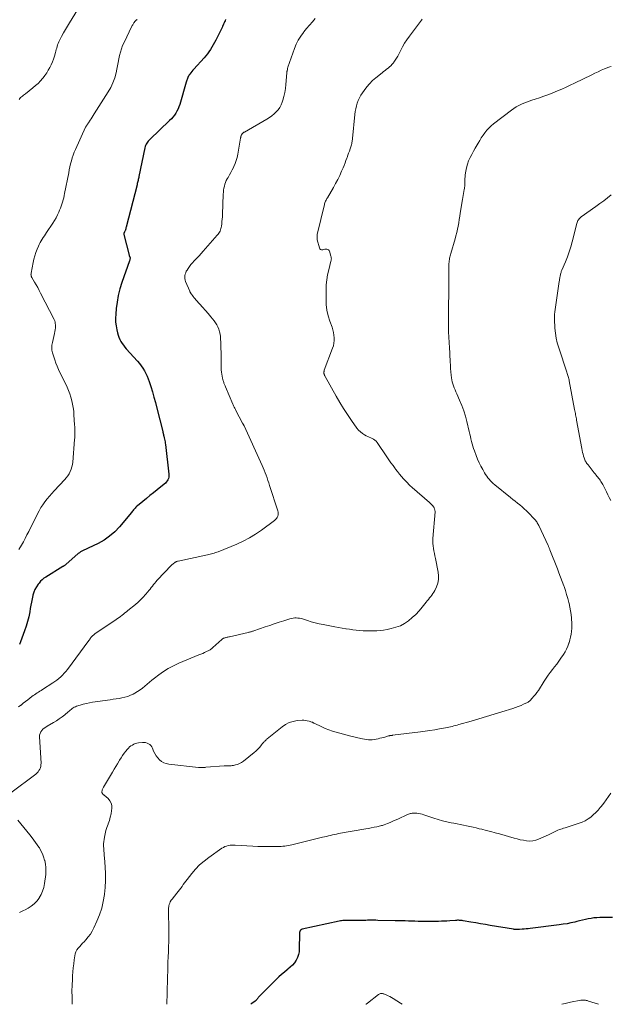
# Model space of a CAD drawing. Units: feet. Extents: x 1970000 to 1975028, y 545000 to 550005.
# Drawn here: x 1972144 to 1972330, y 545000 to 545310 of the extents above; entities that cross this region are included whole.
import ezdxf

# ---------------------------------------------------------------- set-up
doc = ezdxf.new("R2010")
doc.units = ezdxf.units.FT
doc.header["$LTSCALE"] = 100
doc.header["$MEASUREMENT"] = 0
doc.layers.add('CONTOUR INDEX', color=32, linetype='Continuous', lineweight=25)
doc.layers.add('CONTOUR INTERMEDIATE', color=40, linetype='Continuous', lineweight=15)

msp = doc.modelspace()

# ---------------------------------------------------------------- linework, layer by layer
at = {"layer": 'CONTOUR INDEX', "flags": 128}
for points, elevation in [([(1972208.79, 545310.2), (1972208.62, 545309.85), (1972208.46, 545309.5), (1972208.3, 545309.15), (1972208.15, 545308.8), (1972208, 545308.45), (1972207.84, 545308.1), (1972207.67, 545307.75), (1972205.7, 545303.7), (1972205.32, 545302.96), (1972204.92, 545302.22), (1972204.49, 545301.5), (1972204.05, 545300.79), (1972203.57, 545300.1), (1972203.07, 545299.43), (1972202.55, 545298.78), (1972202, 545298.14), (1972198.79, 545294.6), (1972198.47, 545294.23), (1972198.16, 545293.85), (1972197.86, 545293.47), (1972197.56, 545293.07), (1972197.36, 545292.79), (1972197.19, 545292.53), (1972197.03, 545292.26), (1972196.89, 545291.97), (1972196.77, 545291.68), (1972196.67, 545291.38), (1972196.56, 545291.08), (1972196.47, 545290.78), (1972196.38, 545290.48), (1972194.36, 545283.47), (1972194.12, 545282.75), (1972193.84, 545282.05), (1972193.5, 545281.37), (1972193.12, 545280.72), (1972192.69, 545280.09), (1972192.23, 545279.49), (1972191.73, 545278.92), (1972191.19, 545278.38), (1972184.97, 545272.47), (1972184.69, 545272.19), (1972184.44, 545271.9), (1972184.2, 545271.59), (1972183.98, 545271.26), (1972183.79, 545270.92), (1972183.62, 545270.57), (1972183.5, 545270.21), (1972183.4, 545269.83), (1972181.52, 545260.82), (1972181.45, 545260.5), (1972181.38, 545260.17), (1972181.31, 545259.84), (1972181.24, 545259.51), (1972181.17, 545259.19), (1972181.09, 545258.86), (1972181.01, 545258.53), (1972180.93, 545258.21), (1972177.49, 545244.78), (1972177.44, 545244.6), (1972177.39, 545244.42), (1972177.35, 545244.24), (1972177.3, 545244.06), (1972177.25, 545243.88), (1972177.19, 545243.71), (1972177.11, 545243.54), (1972177.03, 545243.37), (1972176.94, 545243.2), (1972176.9, 545243.12), (1972176.86, 545243.04), (1972176.81, 545242.96), (1972176.77, 545242.88), (1972176.74, 545242.8), (1972176.72, 545242.72), (1972176.72, 545242.64), (1972176.73, 545242.55), (1972178.45, 545235.96), (1972178.48, 545235.84), (1972178.53, 545235.71), (1972178.58, 545235.59), (1972178.64, 545235.47), (1972178.69, 545235.35), (1972178.72, 545235.23), (1972178.73, 545235.11), (1972178.73, 545234.98), (1972178.72, 545234.91), (1972178.69, 545234.74), (1972178.66, 545234.57), (1972178.62, 545234.41), (1972178.56, 545234.25), (1972176.15, 545227.37), (1972175.52, 545225.36), (1972175, 545223.32), (1972174.63, 545221.24), (1972174.37, 545219.15), (1972174.21, 545217.39), (1972174.16, 545216.16), (1972174.19, 545214.94), (1972174.34, 545213.72), (1972174.56, 545212.5), (1972174.8, 545211.5), (1972174.99, 545210.8), (1972175.23, 545210.12), (1972175.51, 545209.47), (1972175.84, 545208.83), (1972176.22, 545208.21), (1972176.62, 545207.62), (1972177.06, 545207.05), (1972177.53, 545206.5), (1972181.1, 545202.61), (1972181.7, 545201.9), (1972182.27, 545201.16), (1972182.78, 545200.39), (1972183.26, 545199.59), (1972183.68, 545198.76), (1972184.07, 545197.92), (1972184.41, 545197.05), (1972184.72, 545196.18), (1972185.23, 545194.61), (1972185.75, 545192.93), (1972186.25, 545191.24), (1972186.71, 545189.55), (1972187.16, 545187.84), (1972189.01, 545180.4), (1972189.04, 545180.27), (1972189.07, 545180.14), (1972189.1, 545180.01), (1972189.13, 545179.87), (1972189.16, 545179.74), (1972189.2, 545179.61), (1972189.23, 545179.48), (1972189.26, 545179.35), (1972189.29, 545179.23), (1972189.34, 545179.04), (1972189.39, 545178.85), (1972189.43, 545178.66), (1972189.48, 545178.47), (1972189.57, 545178.04), (1972189.66, 545177.63), (1972189.73, 545177.22), (1972189.8, 545176.81), (1972189.85, 545176.39), (1972190.93, 545166.97), (1972190.94, 545166.52), (1972190.9, 545166.09), (1972190.79, 545165.67), (1972190.62, 545165.26), (1972190.39, 545164.87), (1972190.13, 545164.51), (1972189.83, 545164.18), (1972189.5, 545163.88), (1972187.25, 545162.08), (1972186.13, 545161.17), (1972185, 545160.26), (1972183.88, 545159.35), (1972182.75, 545158.43), (1972181.06, 545157.05), (1972180.8, 545156.81), (1972180.54, 545156.57), (1972180.3, 545156.31), (1972180.08, 545156.04), (1972179.85, 545155.76), (1972179.63, 545155.49), (1972179.41, 545155.21), (1972179.18, 545154.94), (1972175.38, 545150.41), (1972173.9, 545148.85), (1972172.31, 545147.44), (1972170.54, 545146.25), (1972168.67, 545145.2), (1972165.56, 545143.7), (1972165.15, 545143.51), (1972164.75, 545143.32), (1972164.34, 545143.13), (1972163.94, 545142.94), (1972163.54, 545142.73), (1972163.16, 545142.51), (1972162.8, 545142.25), (1972162.45, 545141.97), (1972158.49, 545138.52), (1972158.38, 545138.42), (1972158.26, 545138.33), (1972158.14, 545138.25), (1972158.02, 545138.17), (1972157.9, 545138.09), (1972157.77, 545138.02), (1972157.65, 545137.94), (1972157.53, 545137.87), (1972152.2, 545134.6), (1972151.62, 545134.2), (1972151.07, 545133.76), (1972150.57, 545133.26), (1972150.11, 545132.72), (1972149.79, 545132.32), (1972149.26, 545131.52), (1972148.8, 545130.69), (1972148.45, 545129.81), (1972148.18, 545128.89), (1972148.15, 545128.75), (1972147.93, 545127.73), (1972147.72, 545126.71), (1972147.52, 545125.69), (1972147.33, 545124.66), (1972147.15, 545123.64), (1972146.84, 545122.11), (1972146.48, 545120.6), (1972146.04, 545119.11), (1972145.54, 545117.64), (1972144.26, 545114.18), (1972143.95, 545113.37)], 960), ([(1972330.58, 545027.3), (1972326.53, 545027.32), (1972325.61, 545027.29), (1972324.7, 545027.21), (1972323.8, 545027.08), (1972322.9, 545026.9), (1972322, 545026.69), (1972321.11, 545026.48), (1972320.21, 545026.27), (1972319.31, 545026.05), (1972318.69, 545025.91), (1972317.48, 545025.64), (1972316.26, 545025.4), (1972315.04, 545025.2), (1972313.81, 545025.03), (1972304.69, 545023.9), (1972304.04, 545023.82), (1972303.39, 545023.75), (1972302.74, 545023.68), (1972302.08, 545023.62), (1972301.23, 545023.55), (1972301, 545023.53), (1972300.77, 545023.52), (1972300.55, 545023.52), (1972300.32, 545023.53), (1972300.1, 545023.54), (1972299.87, 545023.56), (1972299.65, 545023.58), (1972299.42, 545023.62), (1972292.1, 545024.83), (1972290.58, 545025.09), (1972289.05, 545025.35), (1972287.53, 545025.62), (1972286.01, 545025.89), (1972283.58, 545026.33), (1972283.27, 545026.37), (1972282.97, 545026.41), (1972282.66, 545026.44), (1972282.35, 545026.45), (1972282.05, 545026.46), (1972281.74, 545026.46), (1972281.43, 545026.45), (1972281.13, 545026.43), (1972279.33, 545026.3), (1972278.46, 545026.24), (1972277.58, 545026.18), (1972276.71, 545026.14), (1972275.83, 545026.09), (1972274.96, 545026.06), (1972274.08, 545026.05), (1972273.21, 545026.04), (1972272.33, 545026.05), (1972270.45, 545026.09), (1972269.41, 545026.11), (1972268.38, 545026.14), (1972267.34, 545026.17), (1972266.31, 545026.21), (1972265.27, 545026.25), (1972264.24, 545026.28), (1972263.2, 545026.31), (1972262.17, 545026.33), (1972256.65, 545026.45), (1972256.12, 545026.46), (1972255.6, 545026.47), (1972255.07, 545026.47), (1972254.54, 545026.47), (1972254.02, 545026.47), (1972253.49, 545026.46), (1972252.97, 545026.45), (1972252.44, 545026.44), (1972252.01, 545026.42), (1972251.27, 545026.4), (1972250.53, 545026.39), (1972249.79, 545026.38), (1972249.05, 545026.38), (1972247.68, 545026.38), (1972247.29, 545026.38), (1972246.89, 545026.38), (1972246.49, 545026.38), (1972246.1, 545026.37), (1972245.7, 545026.36), (1972245.31, 545026.32), (1972244.92, 545026.27), (1972244.53, 545026.19), (1972232.86, 545023.66), (1972232.7, 545023.6), (1972232.56, 545023.53), (1972232.44, 545023.42), (1972232.32, 545023.3), (1972232.3, 545023.27), (1972232.22, 545023.14), (1972232.16, 545023.01), (1972232.11, 545022.86), (1972232.08, 545022.71), (1972232.06, 545022.56), (1972232.04, 545022.41), (1972232.03, 545022.25), (1972232.03, 545022.1), (1972231.99, 545017.54), (1972231.91, 545016.58), (1972231.73, 545015.65), (1972231.4, 545014.76), (1972230.98, 545013.89), (1972230.44, 545013.09), (1972229.84, 545012.33), (1972229.16, 545011.65), (1972228.42, 545011.02), (1972228.17, 545010.84), (1972227.28, 545010.14), (1972226.41, 545009.41), (1972225.57, 545008.65), (1972224.75, 545007.86), (1972219.5, 545002.61), (1972219.33, 545002.43), (1972219.16, 545002.25), (1972219.01, 545002.06), (1972218.85, 545001.86), (1972218.69, 545001.64), (1972218.62, 545001.55), (1972218.55, 545001.46), (1972218.49, 545001.38), (1972218.42, 545001.29), (1972218.35, 545001.21), (1972218.27, 545001.14), (1972218.19, 545001.06), (1972218.1, 545001), (1972217.09, 545000.26), (1972216.75, 545000)], 940)]:
    msp.add_lwpolyline(points, dxfattribs=dict(at, elevation=elevation))
at = {"layer": 'CONTOUR INTERMEDIATE', "flags": 128}
for points, elevation in [([(1972162.14, 545313.34), (1972159.62, 545309.24), (1972158.99, 545308.18), (1972158.37, 545307.1), (1972157.77, 545306.02), (1972157.2, 545304.92), (1972156.52, 545303.61), (1972156.31, 545303.16), (1972156.11, 545302.69), (1972155.94, 545302.22), (1972155.79, 545301.74), (1972155.65, 545301.26), (1972155.51, 545300.77), (1972155.36, 545300.29), (1972155.22, 545299.8), (1972154.91, 545298.71), (1972154.61, 545297.78), (1972154.27, 545296.86), (1972153.89, 545295.97), (1972153.47, 545295.08), (1972152.99, 545294.23), (1972152.49, 545293.4), (1972151.93, 545292.6), (1972151.34, 545291.83), (1972151.22, 545291.69), (1972150.52, 545290.88), (1972149.78, 545290.12), (1972149, 545289.4), (1972148.18, 545288.71), (1972145.79, 545286.84), (1972145.49, 545286.6), (1972145.18, 545286.36), (1972144.89, 545286.12), (1972144.59, 545285.88), (1972144.3, 545285.63), (1972144.03, 545285.36), (1972143.79, 545285.07)], 968), ([(1972270.69, 545310.4), (1972270.39, 545310), (1972266.62, 545304.97), (1972265.84, 545303.88), (1972265.11, 545302.76), (1972264.45, 545301.6), (1972263.82, 545300.42), (1972263.29, 545299.34), (1972262.95, 545298.69), (1972262.58, 545298.05), (1972262.19, 545297.43), (1972261.77, 545296.82), (1972261.6, 545296.6), (1972261.23, 545296.14), (1972260.83, 545295.69), (1972260.39, 545295.29), (1972259.93, 545294.91), (1972259.46, 545294.55), (1972258.98, 545294.18), (1972258.51, 545293.81), (1972258.04, 545293.44), (1972256.1, 545291.88), (1972255.06, 545290.98), (1972254.09, 545290.02), (1972253.2, 545288.98), (1972252.37, 545287.89), (1972251.84, 545287.14), (1972251.35, 545286.37), (1972250.91, 545285.57), (1972250.54, 545284.74), (1972250.22, 545283.88), (1972249.96, 545283), (1972249.75, 545282.11), (1972249.59, 545281.21), (1972249.47, 545280.3), (1972248.73, 545272.78), (1972248.69, 545272.45), (1972248.65, 545272.12), (1972248.61, 545271.79), (1972248.56, 545271.46), (1972248.5, 545271.13), (1972248.43, 545270.81), (1972248.34, 545270.49), (1972248.24, 545270.17), (1972247.99, 545269.47), (1972247.75, 545268.8), (1972247.51, 545268.14), (1972247.27, 545267.47), (1972247.03, 545266.81), (1972246.95, 545266.6), (1972246.67, 545265.83), (1972246.37, 545265.06), (1972246.06, 545264.3), (1972245.75, 545263.55), (1972245.28, 545262.44), (1972244.69, 545261.15), (1972244.08, 545259.87), (1972243.42, 545258.61), (1972242.73, 545257.37), (1972240.83, 545254.1), (1972240.69, 545253.84), (1972240.54, 545253.58), (1972240.41, 545253.31), (1972240.27, 545253.05), (1972240.15, 545252.78), (1972240.04, 545252.5), (1972239.95, 545252.22), (1972239.88, 545251.93), (1972237.66, 545242.56), (1972237.61, 545242.35), (1972237.58, 545242.14), (1972237.57, 545241.93), (1972237.56, 545241.72), (1972237.57, 545241.5), (1972237.58, 545241.29), (1972237.62, 545241.08), (1972237.66, 545240.87), (1972238.32, 545238.27), (1972238.47, 545238), (1972238.67, 545237.8), (1972238.94, 545237.72), (1972239.25, 545237.71), (1972239.36, 545237.73), (1972239.67, 545237.8), (1972239.99, 545237.84), (1972240.32, 545237.86), (1972240.64, 545237.87), (1972240.92, 545237.81), (1972241.16, 545237.69), (1972241.34, 545237.49), (1972241.48, 545237.23), (1972241.95, 545235.69), (1972242, 545235.49), (1972242.04, 545235.29), (1972242.06, 545235.09), (1972242.07, 545234.88), (1972242.05, 545234.68), (1972242.03, 545234.48), (1972242, 545234.27), (1972241.95, 545234.07), (1972241.25, 545231.38), (1972240.91, 545229.83), (1972240.64, 545228.26), (1972240.49, 545226.68), (1972240.41, 545225.09), (1972240.39, 545222.3), (1972240.47, 545220.47), (1972240.68, 545218.67), (1972241.09, 545216.9), (1972241.62, 545215.16), (1972242.3, 545213.31), (1972242.56, 545212.5), (1972242.77, 545211.67), (1972242.9, 545210.83), (1972242.98, 545209.99), (1972242.96, 545209.14), (1972242.89, 545208.3), (1972242.7, 545207.47), (1972242.46, 545206.66), (1972239.85, 545199.73), (1972239.8, 545199.57), (1972239.76, 545199.4), (1972239.73, 545199.23), (1972239.71, 545199.06), (1972239.71, 545198.89), (1972239.72, 545198.73), (1972239.76, 545198.57), (1972239.82, 545198.41), (1972239.88, 545198.26), (1972239.96, 545198.11), (1972240.03, 545197.96), (1972240.11, 545197.81), (1972243.61, 545191.6), (1972244.75, 545189.63), (1972245.93, 545187.69), (1972247.18, 545185.78), (1972248.46, 545183.9), (1972250.13, 545181.51), (1972250.64, 545180.89), (1972251.2, 545180.32), (1972251.84, 545179.83), (1972252.52, 545179.41), (1972253.06, 545179.12), (1972253.52, 545178.89), (1972253.98, 545178.66), (1972254.45, 545178.45), (1972254.92, 545178.24), (1972255.37, 545178.01), (1972255.77, 545177.73), (1972256.13, 545177.38), (1972256.45, 545176.99), (1972259.56, 545172.43), (1972260.19, 545171.52), (1972260.83, 545170.61), (1972261.48, 545169.7), (1972262.14, 545168.8), (1972262.29, 545168.59), (1972262.89, 545167.81), (1972263.5, 545167.04), (1972264.14, 545166.3), (1972264.79, 545165.57), (1972265.69, 545164.59), (1972265.9, 545164.36), (1972266.12, 545164.13), (1972266.34, 545163.91), (1972266.56, 545163.68), (1972266.79, 545163.46), (1972267.02, 545163.24), (1972267.25, 545163.03), (1972267.49, 545162.82), (1972273, 545158.04), (1972273.24, 545157.82), (1972273.48, 545157.59), (1972273.7, 545157.35), (1972273.92, 545157.1), (1972274.32, 545156.62), (1972274.33, 545156.61), (1972274.34, 545156.59), (1972274.35, 545156.57), (1972274.36, 545156.56), (1972274.41, 545156.49), (1972274.42, 545156.47), (1972274.42, 545156.45), (1972274.43, 545156.43), (1972274.44, 545156.41), (1972274.58, 545156.03), (1972274.64, 545155.82), (1972274.68, 545155.61), (1972274.7, 545155.39), (1972274.7, 545155.17), (1972274.04, 545146.79), (1972274, 545145.99), (1972274.01, 545145.2), (1972274.08, 545144.41), (1972274.2, 545143.62), (1972274.34, 545142.83), (1972274.49, 545142.04), (1972274.65, 545141.26), (1972274.8, 545140.47), (1972275.7, 545136.11), (1972275.82, 545134.94), (1972275.79, 545133.78), (1972275.54, 545132.64), (1972275.14, 545131.53), (1972274.59, 545130.37), (1972274.32, 545129.86), (1972274.03, 545129.37), (1972273.7, 545128.91), (1972273.35, 545128.45), (1972272.99, 545128.01), (1972272.62, 545127.57), (1972272.26, 545127.12), (1972271.91, 545126.67), (1972270.69, 545125.12), (1972269.71, 545123.95), (1972268.67, 545122.84), (1972267.55, 545121.81), (1972266.38, 545120.83), (1972265.12, 545119.99), (1972263.8, 545119.28), (1972262.4, 545118.76), (1972260.94, 545118.36), (1972259.61, 545118.1), (1972258.53, 545117.91), (1972257.46, 545117.77), (1972256.38, 545117.67), (1972255.29, 545117.62), (1972255.26, 545117.62), (1972254.19, 545117.61), (1972253.12, 545117.63), (1972252.05, 545117.68), (1972250.98, 545117.76), (1972249.91, 545117.87), (1972248.84, 545117.99), (1972247.78, 545118.14), (1972246.72, 545118.3), (1972246.59, 545118.32), (1972245.46, 545118.51), (1972244.34, 545118.7), (1972243.22, 545118.91), (1972242.1, 545119.12), (1972239.53, 545119.61), (1972238.27, 545119.88), (1972237.01, 545120.18), (1972235.76, 545120.52), (1972234.52, 545120.9), (1972233.02, 545121.39), (1972232.54, 545121.52), (1972232.04, 545121.63), (1972231.54, 545121.69), (1972231.04, 545121.72), (1972230.53, 545121.7), (1972230.03, 545121.66), (1972229.54, 545121.56), (1972229.05, 545121.43), (1972227.07, 545120.82), (1972225.6, 545120.35), (1972224.13, 545119.87), (1972222.67, 545119.38), (1972221.21, 545118.88), (1972217.7, 545117.66), (1972217.48, 545117.58), (1972217.25, 545117.51), (1972217.03, 545117.44), (1972216.81, 545117.38), (1972216.58, 545117.32), (1972216.36, 545117.26), (1972216.13, 545117.2), (1972215.9, 545117.15), (1972210.03, 545115.78), (1972209.77, 545115.72), (1972209.52, 545115.66), (1972209.27, 545115.61), (1972209.01, 545115.56), (1972208.85, 545115.53), (1972208.68, 545115.49), (1972208.51, 545115.45), (1972208.34, 545115.39), (1972208.17, 545115.33), (1972208.01, 545115.26), (1972207.85, 545115.18), (1972207.71, 545115.07), (1972207.57, 545114.96), (1972204.73, 545112.36), (1972204.59, 545112.24), (1972204.46, 545112.12), (1972204.32, 545112.01), (1972204.18, 545111.89), (1972204.04, 545111.78), (1972203.89, 545111.68), (1972203.73, 545111.59), (1972203.57, 545111.5), (1972202.75, 545111.1), (1972202.17, 545110.83), (1972201.6, 545110.56), (1972201.01, 545110.3), (1972200.42, 545110.05), (1972194.03, 545107.42), (1972192.37, 545106.66), (1972190.76, 545105.82), (1972189.23, 545104.85), (1972187.74, 545103.79), (1972186.39, 545102.75), (1972185.62, 545102.14), (1972184.87, 545101.52), (1972184.13, 545100.89), (1972183.41, 545100.24), (1972182.67, 545099.61), (1972181.9, 545099.03), (1972181.09, 545098.5), (1972180.25, 545098.02), (1972179.69, 545097.74), (1972178.84, 545097.34), (1972177.98, 545097), (1972177.09, 545096.74), (1972176.18, 545096.54), (1972175.25, 545096.38), (1972174.33, 545096.22), (1972173.4, 545096.08), (1972172.47, 545095.94), (1972166.96, 545095.17), (1972165.97, 545095.01), (1972164.98, 545094.81), (1972164.01, 545094.56), (1972163.04, 545094.27), (1972161.9, 545093.9), (1972161.52, 545093.75), (1972161.16, 545093.58), (1972160.81, 545093.38), (1972160.48, 545093.15), (1972160.15, 545092.89), (1972159.84, 545092.64), (1972159.52, 545092.38), (1972159.21, 545092.12), (1972158.18, 545091.24), (1972157.33, 545090.56), (1972156.47, 545089.91), (1972155.56, 545089.32), (1972154.63, 545088.76), (1972152.66, 545087.64), (1972152.18, 545087.35), (1972151.73, 545087.02), (1972151.32, 545086.65), (1972150.92, 545086.24), (1972150.61, 545085.8), (1972150.39, 545085.33), (1972150.27, 545084.81), (1972150.24, 545084.27), (1972150.72, 545075.95), (1972150.7, 545075.45), (1972150.64, 545074.97), (1972150.51, 545074.5), (1972150.32, 545074.04), (1972150.06, 545073.61), (1972149.77, 545073.21), (1972149.43, 545072.86), (1972149.06, 545072.53), (1972141.16, 545066.61)], 952), ([(1972237.02, 545310.53), (1972236.09, 545309.5), (1972235.18, 545308.47), (1972234.29, 545307.41), (1972233.41, 545306.34), (1972233.29, 545306.18), (1972232.43, 545304.99), (1972231.66, 545303.75), (1972231.01, 545302.44), (1972230.45, 545301.08), (1972228.39, 545295.23), (1972228.34, 545295.08), (1972228.3, 545294.92), (1972228.27, 545294.77), (1972228.25, 545294.61), (1972228.23, 545294.33), (1972228.23, 545294.31), (1972228.22, 545294.29), (1972228.22, 545294.27), (1972228.21, 545294.25), (1972228.19, 545294.18), (1972228.18, 545294.16), (1972228.18, 545294.14), (1972228.17, 545294.13), (1972228.17, 545294.11), (1972228.12, 545293.93), (1972228.1, 545293.82), (1972228.08, 545293.71), (1972228.07, 545293.6), (1972228.06, 545293.49), (1972227.78, 545289.74), (1972227.65, 545288.49), (1972227.45, 545287.25), (1972227.17, 545286.03), (1972226.83, 545284.82), (1972226.63, 545284.19), (1972226.29, 545283.34), (1972225.87, 545282.53), (1972225.34, 545281.8), (1972224.74, 545281.11), (1972224.05, 545280.49), (1972223.34, 545279.9), (1972222.58, 545279.37), (1972221.8, 545278.88), (1972214.72, 545274.79), (1972214.57, 545274.7), (1972214.43, 545274.6), (1972214.3, 545274.5), (1972214.17, 545274.39), (1972214.13, 545274.36), (1972214.03, 545274.25), (1972213.94, 545274.14), (1972213.86, 545274.02), (1972213.78, 545273.89), (1972213.78, 545273.88), (1972213.72, 545273.75), (1972213.67, 545273.63), (1972213.63, 545273.49), (1972213.6, 545273.36), (1972213.58, 545273.22), (1972213.55, 545273.09), (1972213.53, 545272.95), (1972213.51, 545272.81), (1972212.64, 545267.78), (1972212.43, 545266.78), (1972212.15, 545265.79), (1972211.79, 545264.84), (1972211.37, 545263.9), (1972211.24, 545263.65), (1972210.83, 545262.85), (1972210.42, 545262.06), (1972209.99, 545261.28), (1972209.56, 545260.5), (1972209.3, 545260.03), (1972209.02, 545259.48), (1972208.77, 545258.91), (1972208.57, 545258.33), (1972208.4, 545257.73), (1972208.27, 545257.12), (1972208.17, 545256.51), (1972208.1, 545255.89), (1972208.06, 545255.27), (1972207.8, 545248.86), (1972207.77, 545248.11), (1972207.72, 545247.35), (1972207.65, 545246.6), (1972207.58, 545245.85), (1972207.5, 545245.15), (1972207.43, 545244.75), (1972207.34, 545244.36), (1972207.22, 545243.98), (1972207.07, 545243.61), (1972206.88, 545243.25), (1972206.68, 545242.91), (1972206.44, 545242.58), (1972206.19, 545242.27), (1972201.74, 545237.24), (1972201.11, 545236.54), (1972200.47, 545235.83), (1972199.82, 545235.14), (1972199.16, 545234.45), (1972198.91, 545234.2), (1972198.39, 545233.63), (1972197.89, 545233.04), (1972197.43, 545232.43), (1972196.98, 545231.8), (1972196.66, 545231.32), (1972196.43, 545230.91), (1972196.23, 545230.48), (1972196.09, 545230.03), (1972195.99, 545229.57), (1972195.96, 545229.09), (1972195.98, 545228.63), (1972196.08, 545228.17), (1972196.22, 545227.72), (1972197.53, 545224.62), (1972197.58, 545224.5), (1972197.64, 545224.39), (1972197.7, 545224.28), (1972197.76, 545224.17), (1972197.83, 545224.06), (1972197.9, 545223.96), (1972197.97, 545223.85), (1972198.05, 545223.75), (1972198.39, 545223.26), (1972198.64, 545222.93), (1972198.9, 545222.59), (1972199.17, 545222.27), (1972199.45, 545221.95), (1972200.68, 545220.61), (1972201.57, 545219.62), (1972202.45, 545218.62), (1972203.32, 545217.61), (1972204.18, 545216.59), (1972205.2, 545215.36), (1972205.66, 545214.73), (1972206.07, 545214.08), (1972206.4, 545213.38), (1972206.67, 545212.65), (1972206.88, 545211.9), (1972207.04, 545211.14), (1972207.15, 545210.36), (1972207.21, 545209.58), (1972207.26, 545208.56), (1972207.31, 545207.55), (1972207.34, 545206.54), (1972207.36, 545205.53), (1972207.37, 545204.52), (1972207.37, 545204.5), (1972207.38, 545203.5), (1972207.39, 545202.51), (1972207.41, 545201.51), (1972207.43, 545200.51), (1972207.45, 545199.86), (1972207.49, 545199.19), (1972207.56, 545198.53), (1972207.68, 545197.87), (1972207.84, 545197.22), (1972208.06, 545196.4), (1972208.13, 545196.16), (1972208.21, 545195.93), (1972208.29, 545195.7), (1972208.39, 545195.47), (1972208.49, 545195.25), (1972208.59, 545195.02), (1972208.68, 545194.79), (1972208.78, 545194.57), (1972211.11, 545189.07), (1972211.21, 545188.82), (1972211.32, 545188.57), (1972211.43, 545188.33), (1972211.54, 545188.08), (1972211.65, 545187.83), (1972211.77, 545187.59), (1972211.89, 545187.34), (1972212.02, 545187.1), (1972214.15, 545183.07), (1972214.21, 545182.97), (1972214.26, 545182.86), (1972214.32, 545182.75), (1972214.38, 545182.64), (1972214.43, 545182.53), (1972214.49, 545182.42), (1972214.54, 545182.31), (1972214.59, 545182.2), (1972220.28, 545169.79), (1972220.63, 545169.02), (1972220.95, 545168.24), (1972221.26, 545167.45), (1972221.56, 545166.66), (1972221.84, 545165.86), (1972222.12, 545165.06), (1972222.39, 545164.26), (1972222.65, 545163.45), (1972225.25, 545155.42), (1972225.34, 545155), (1972225.37, 545154.58), (1972225.32, 545154.17), (1972225.21, 545153.76), (1972225.03, 545153.37), (1972224.8, 545153.01), (1972224.52, 545152.7), (1972224.2, 545152.41), (1972220.11, 545149.39), (1972218.25, 545148.13), (1972216.33, 545146.96), (1972214.34, 545145.93), (1972212.29, 545144.99), (1972206.45, 545142.59), (1972206.04, 545142.43), (1972205.63, 545142.28), (1972205.22, 545142.15), (1972204.8, 545142.03), (1972204.37, 545141.92), (1972203.95, 545141.82), (1972203.53, 545141.72), (1972203.1, 545141.62), (1972193.87, 545139.63), (1972193.75, 545139.6), (1972193.62, 545139.57), (1972193.5, 545139.53), (1972193.38, 545139.49), (1972193.26, 545139.44), (1972193.15, 545139.38), (1972193.04, 545139.32), (1972192.93, 545139.24), (1972192.67, 545139.06), (1972192.44, 545138.88), (1972192.22, 545138.69), (1972192.01, 545138.5), (1972191.81, 545138.3), (1972187.29, 545133.57), (1972186.89, 545133.13), (1972186.5, 545132.69), (1972186.12, 545132.23), (1972185.76, 545131.76), (1972185.39, 545131.29), (1972185.03, 545130.82), (1972184.65, 545130.36), (1972184.27, 545129.91), (1972183.59, 545129.11), (1972182.85, 545128.29), (1972182.08, 545127.49), (1972181.26, 545126.73), (1972180.43, 545126), (1972178.04, 545124.03), (1972177.59, 545123.66), (1972177.13, 545123.29), (1972176.67, 545122.93), (1972176.21, 545122.57), (1972175.74, 545122.22), (1972175.27, 545121.88), (1972174.79, 545121.54), (1972174.31, 545121.2), (1972167.69, 545116.67), (1972167.53, 545116.56), (1972167.37, 545116.44), (1972167.22, 545116.32), (1972167.06, 545116.2), (1972166.91, 545116.07), (1972166.77, 545115.93), (1972166.64, 545115.79), (1972166.52, 545115.64), (1972166.42, 545115.52), (1972166.26, 545115.3), (1972166.09, 545115.08), (1972165.93, 545114.86), (1972165.76, 545114.64), (1972159, 545105.49), (1972158.52, 545104.88), (1972158.01, 545104.28), (1972157.47, 545103.71), (1972156.9, 545103.16), (1972156.31, 545102.65), (1972155.7, 545102.15), (1972155.07, 545101.69), (1972154.42, 545101.24), (1972151.15, 545099.13), (1972150.73, 545098.87), (1972150.32, 545098.6), (1972149.9, 545098.34), (1972149.49, 545098.08), (1972149.07, 545097.81), (1972148.67, 545097.53), (1972148.27, 545097.25), (1972147.87, 545096.95), (1972147.24, 545096.46), (1972146.53, 545095.92), (1972145.83, 545095.38), (1972145.12, 545094.83), (1972144.42, 545094.29), (1972144.39, 545094.26), (1972143.67, 545093.7)], 956), ([(1972180.95, 545310.22), (1972180.86, 545310.17), (1972180.77, 545310.12), (1972180.68, 545310.05), (1972180.54, 545309.94), (1972180.46, 545309.86), (1972180.38, 545309.78), (1972180.3, 545309.7), (1972180.23, 545309.61), (1972180.16, 545309.52), (1972180.09, 545309.42), (1972180.03, 545309.33), (1972179.96, 545309.23), (1972179.81, 545308.99), (1972179.68, 545308.77), (1972179.55, 545308.55), (1972179.43, 545308.32), (1972179.32, 545308.09), (1972176.83, 545303.02), (1972176.38, 545302.02), (1972176, 545301), (1972175.69, 545299.95), (1972175.44, 545298.89), (1972175.23, 545297.81), (1972175.01, 545296.73), (1972174.79, 545295.66), (1972174.56, 545294.58), (1972174.33, 545293.47), (1972173.9, 545291.88), (1972173.36, 545290.33), (1972172.65, 545288.85), (1972171.84, 545287.41), (1972167.39, 545280.49), (1972167.08, 545280), (1972166.76, 545279.5), (1972166.45, 545279), (1972166.13, 545278.51), (1972165.61, 545277.67), (1972165.56, 545277.59), (1972165.51, 545277.52), (1972165.45, 545277.44), (1972165.4, 545277.36), (1972165.35, 545277.29), (1972165.29, 545277.21), (1972165.24, 545277.14), (1972165.18, 545277.06), (1972165.08, 545276.91), (1972164.97, 545276.76), (1972164.88, 545276.6), (1972164.79, 545276.44), (1972164.71, 545276.28), (1972161.55, 545269.3), (1972161.18, 545268.42), (1972160.84, 545267.53), (1972160.54, 545266.62), (1972160.27, 545265.7), (1972160.03, 545264.78), (1972159.81, 545263.84), (1972159.6, 545262.91), (1972159.41, 545261.97), (1972158.13, 545255.43), (1972157.99, 545254.75), (1972157.84, 545254.08), (1972157.67, 545253.4), (1972157.5, 545252.73), (1972157.3, 545252.07), (1972157.08, 545251.42), (1972156.84, 545250.77), (1972156.57, 545250.13), (1972156.32, 545249.58), (1972155.9, 545248.69), (1972155.44, 545247.8), (1972154.95, 545246.95), (1972154.42, 545246.11), (1972152.46, 545243.14), (1972152.11, 545242.61), (1972151.76, 545242.09), (1972151.41, 545241.56), (1972151.06, 545241.03), (1972150.72, 545240.5), (1972150.41, 545239.95), (1972150.13, 545239.39), (1972149.87, 545238.81), (1972149.51, 545237.91), (1972149.11, 545236.87), (1972148.77, 545235.81), (1972148.48, 545234.74), (1972148.23, 545233.65), (1972147.58, 545230.3), (1972147.56, 545230.12), (1972147.54, 545229.94), (1972147.56, 545229.77), (1972147.58, 545229.59), (1972147.62, 545229.41), (1972147.68, 545229.24), (1972147.75, 545229.08), (1972147.83, 545228.92), (1972148.67, 545227.52), (1972149.17, 545226.66), (1972149.66, 545225.79), (1972150.13, 545224.92), (1972150.59, 545224.03), (1972154.84, 545215.71), (1972155.01, 545215.31), (1972155.14, 545214.91), (1972155.21, 545214.49), (1972155.24, 545214.06), (1972155.25, 545213.72), (1972155.23, 545213.12), (1972155.18, 545212.52), (1972155.09, 545211.93), (1972154.98, 545211.34), (1972154.29, 545208.45), (1972154.21, 545208.05), (1972154.14, 545207.65), (1972154.1, 545207.25), (1972154.07, 545206.84), (1972154.08, 545206.44), (1972154.11, 545206.04), (1972154.18, 545205.64), (1972154.29, 545205.25), (1972154.69, 545203.99), (1972155.03, 545202.99), (1972155.4, 545201.99), (1972155.81, 545201.01), (1972156.25, 545200.03), (1972158.93, 545194.37), (1972159.38, 545193.35), (1972159.78, 545192.31), (1972160.12, 545191.24), (1972160.42, 545190.16), (1972160.65, 545189.07), (1972160.85, 545187.97), (1972160.99, 545186.86), (1972161.08, 545185.74), (1972161.26, 545182.55), (1972161.3, 545181.97), (1972161.32, 545181.39), (1972161.34, 545180.81), (1972161.36, 545180.23), (1972161.36, 545179.64), (1972161.35, 545179.06), (1972161.33, 545178.48), (1972161.29, 545177.9), (1972160.67, 545170.77), (1972160.57, 545170.01), (1972160.41, 545169.27), (1972160.17, 545168.55), (1972159.88, 545167.84), (1972159.52, 545167.16), (1972159.12, 545166.51), (1972158.67, 545165.9), (1972158.17, 545165.31), (1972154.82, 545161.73), (1972154.07, 545160.9), (1972153.33, 545160.05), (1972152.62, 545159.19), (1972151.92, 545158.31), (1972151.26, 545157.4), (1972150.65, 545156.47), (1972150.09, 545155.51), (1972149.56, 545154.52), (1972146.83, 545148.95), (1972146.29, 545147.86), (1972145.73, 545146.78), (1972145.15, 545145.71), (1972144.55, 545144.65), (1972143.76, 545143.27)], 964), ([(1972330.09, 545295.44), (1972329.73, 545295.34), (1972329.37, 545295.22), (1972328.03, 545294.67), (1972327.01, 545294.24), (1972326, 545293.79), (1972325, 545293.33), (1972324, 545292.85), (1972318.59, 545290.19), (1972317.26, 545289.55), (1972315.92, 545288.93), (1972314.57, 545288.33), (1972313.21, 545287.76), (1972311.56, 545287.08), (1972310.24, 545286.55), (1972308.91, 545286.04), (1972307.56, 545285.57), (1972306.21, 545285.13), (1972305.19, 545284.8), (1972304.34, 545284.52), (1972303.5, 545284.22), (1972302.68, 545283.89), (1972301.86, 545283.54), (1972301.06, 545283.15), (1972300.28, 545282.72), (1972299.54, 545282.24), (1972298.81, 545281.73), (1972293.07, 545277.34), (1972292.32, 545276.72), (1972291.62, 545276.05), (1972290.97, 545275.33), (1972290.37, 545274.56), (1972289.81, 545273.76), (1972289.27, 545272.95), (1972288.75, 545272.12), (1972288.24, 545271.28), (1972287.33, 545269.73), (1972286.78, 545268.74), (1972286.25, 545267.74), (1972285.75, 545266.72), (1972285.28, 545265.69), (1972284.89, 545264.63), (1972284.57, 545263.56), (1972284.36, 545262.46), (1972284.23, 545261.34), (1972284.12, 545259.56), (1972284.1, 545259.2), (1972284.08, 545258.83), (1972284.07, 545258.46), (1972284.06, 545258.1), (1972284.05, 545257.73), (1972284.02, 545257.37), (1972283.97, 545257), (1972283.91, 545256.64), (1972283.8, 545256.1), (1972283.67, 545255.47), (1972283.56, 545254.84), (1972283.45, 545254.21), (1972283.34, 545253.58), (1972282.66, 545249.27), (1972282.49, 545248.24), (1972282.32, 545247.21), (1972282.14, 545246.19), (1972281.96, 545245.16), (1972281.76, 545244.14), (1972281.54, 545243.12), (1972281.29, 545242.11), (1972281.01, 545241.1), (1972279.67, 545236.49), (1972279.56, 545236.12), (1972279.47, 545235.75), (1972279.37, 545235.38), (1972279.29, 545235.01), (1972279.28, 545234.98), (1972279.21, 545234.59), (1972279.15, 545234.2), (1972279.11, 545233.81), (1972279.09, 545233.41), (1972279.05, 545231.65), (1972279.02, 545230.37), (1972279, 545229.1), (1972279, 545227.82), (1972279, 545226.54), (1972279.02, 545223.53), (1972279.02, 545223.4), (1972279.02, 545223.28), (1972279.02, 545223.15), (1972279.02, 545223.02), (1972279.01, 545222.9), (1972279.01, 545222.77), (1972279.01, 545222.65), (1972279, 545222.52), (1972278.97, 545221.44), (1972278.95, 545220.77), (1972278.94, 545220.1), (1972278.93, 545219.43), (1972278.93, 545218.76), (1972278.94, 545214.01), (1972278.94, 545213.16), (1972278.96, 545212.31), (1972278.99, 545211.46), (1972279.03, 545210.6), (1972279.07, 545209.75), (1972279.12, 545208.9), (1972279.16, 545208.05), (1972279.21, 545207.2), (1972279.46, 545202.35), (1972279.52, 545201.3), (1972279.6, 545200.25), (1972279.69, 545199.2), (1972279.8, 545198.15), (1972279.88, 545197.39), (1972279.98, 545196.73), (1972280.11, 545196.08), (1972280.29, 545195.43), (1972280.5, 545194.8), (1972280.74, 545194.17), (1972280.99, 545193.55), (1972281.26, 545192.93), (1972281.53, 545192.32), (1972282.44, 545190.28), (1972283.12, 545188.64), (1972283.75, 545186.97), (1972284.27, 545185.27), (1972284.73, 545183.55), (1972285.48, 545180.43), (1972285.66, 545179.66), (1972285.84, 545178.89), (1972286.01, 545178.12), (1972286.19, 545177.35), (1972286.37, 545176.59), (1972286.58, 545175.83), (1972286.82, 545175.08), (1972287.08, 545174.33), (1972287.62, 545172.89), (1972288.08, 545171.76), (1972288.57, 545170.63), (1972289.12, 545169.54), (1972289.7, 545168.45), (1972290.31, 545167.39), (1972290.62, 545166.86), (1972290.97, 545166.35), (1972291.34, 545165.87), (1972291.73, 545165.39), (1972292.15, 545164.94), (1972292.58, 545164.51), (1972293.03, 545164.09), (1972293.5, 545163.69), (1972298.47, 545159.65), (1972299.19, 545159.07), (1972299.91, 545158.48), (1972300.64, 545157.9), (1972301.36, 545157.32), (1972302.08, 545156.72), (1972302.78, 545156.11), (1972303.45, 545155.47), (1972304.11, 545154.82), (1972305.89, 545152.99), (1972306.11, 545152.74), (1972306.32, 545152.49), (1972306.51, 545152.23), (1972306.7, 545151.96), (1972306.87, 545151.68), (1972307.03, 545151.4), (1972307.18, 545151.11), (1972307.33, 545150.81), (1972310.28, 545144.51), (1972310.36, 545144.34), (1972310.44, 545144.18), (1972310.51, 545144.01), (1972310.59, 545143.84), (1972310.66, 545143.66), (1972310.73, 545143.49), (1972310.8, 545143.32), (1972310.86, 545143.15), (1972313.19, 545137.23), (1972313.71, 545135.89), (1972314.22, 545134.55), (1972314.72, 545133.2), (1972315.21, 545131.85), (1972315.29, 545131.64), (1972315.72, 545130.39), (1972316.12, 545129.12), (1972316.48, 545127.85), (1972316.82, 545126.57), (1972316.9, 545126.24), (1972317.15, 545125.11), (1972317.36, 545123.97), (1972317.52, 545122.83), (1972317.65, 545121.68), (1972317.69, 545121.24), (1972317.74, 545120.31), (1972317.76, 545119.38), (1972317.72, 545118.44), (1972317.65, 545117.51), (1972317.65, 545117.49), (1972317.52, 545116.57), (1972317.36, 545115.67), (1972317.14, 545114.77), (1972316.88, 545113.88), (1972316.84, 545113.74), (1972316.49, 545112.8), (1972316.09, 545111.89), (1972315.61, 545111.02), (1972315.08, 545110.17), (1972314.29, 545109.01), (1972313.65, 545108.1), (1972313, 545107.2), (1972312.33, 545106.32), (1972311.64, 545105.45), (1972310.95, 545104.57), (1972310.29, 545103.68), (1972309.66, 545102.77), (1972309.05, 545101.84), (1972307.22, 545098.91), (1972306.78, 545098.26), (1972306.33, 545097.64), (1972305.83, 545097.04), (1972305.31, 545096.46), (1972304.61, 545095.72), (1972304.42, 545095.54), (1972304.21, 545095.37), (1972303.99, 545095.23), (1972303.76, 545095.1), (1972302.59, 545094.52), (1972301.76, 545094.14), (1972300.91, 545093.78), (1972300.05, 545093.46), (1972299.18, 545093.17), (1972295.71, 545092.1), (1972293.3, 545091.36), (1972290.88, 545090.63), (1972288.46, 545089.91), (1972286.04, 545089.21), (1972282.2, 545088.1), (1972281.69, 545087.95), (1972281.17, 545087.81), (1972280.65, 545087.68), (1972280.13, 545087.54), (1972279.61, 545087.42), (1972279.09, 545087.3), (1972278.56, 545087.2), (1972278.04, 545087.1), (1972276.1, 545086.76), (1972274.6, 545086.51), (1972273.1, 545086.27), (1972271.6, 545086.05), (1972270.1, 545085.85), (1972261.29, 545084.74), (1972261.2, 545084.73), (1972261.11, 545084.72), (1972261.02, 545084.71), (1972260.92, 545084.7), (1972260.83, 545084.69), (1972260.74, 545084.67), (1972260.65, 545084.66), (1972260.56, 545084.64), (1972260.52, 545084.63), (1972260.4, 545084.61), (1972260.29, 545084.59), (1972260.18, 545084.56), (1972260.07, 545084.53), (1972258.56, 545084.1), (1972257.96, 545083.94), (1972257.36, 545083.79), (1972256.76, 545083.65), (1972256.15, 545083.52), (1972256.13, 545083.51), (1972255.53, 545083.42), (1972254.93, 545083.35), (1972254.33, 545083.34), (1972253.72, 545083.36), (1972253.12, 545083.43), (1972252.51, 545083.51), (1972251.91, 545083.61), (1972251.32, 545083.74), (1972248.25, 545084.47), (1972247.08, 545084.76), (1972245.9, 545085.05), (1972244.73, 545085.37), (1972243.57, 545085.7), (1972242.42, 545086.06), (1972241.28, 545086.47), (1972240.16, 545086.93), (1972239.06, 545087.42), (1972236.68, 545088.57), (1972236.58, 545088.61), (1972236.48, 545088.66), (1972236.39, 545088.71), (1972236.29, 545088.76), (1972236.2, 545088.81), (1972236.1, 545088.85), (1972236, 545088.89), (1972235.9, 545088.93), (1972235.04, 545089.21), (1972234.5, 545089.35), (1972233.96, 545089.45), (1972233.41, 545089.48), (1972232.85, 545089.47), (1972231.3, 545089.36), (1972230.01, 545089.14), (1972228.79, 545088.77), (1972227.65, 545088.19), (1972226.56, 545087.46), (1972221.92, 545083.67), (1972221.71, 545083.49), (1972221.51, 545083.31), (1972221.31, 545083.11), (1972221.12, 545082.91), (1972220.97, 545082.75), (1972220.86, 545082.62), (1972220.75, 545082.5), (1972220.64, 545082.38), (1972220.53, 545082.25), (1972220.43, 545082.13), (1972220.32, 545082.01), (1972220.22, 545081.88), (1972220.11, 545081.75), (1972219.55, 545081.05), (1972219.15, 545080.58), (1972218.73, 545080.14), (1972218.29, 545079.72), (1972217.82, 545079.32), (1972214.4, 545076.56), (1972213.82, 545076.17), (1972213.22, 545075.83), (1972212.58, 545075.59), (1972211.91, 545075.41), (1972211.25, 545075.28), (1972210.88, 545075.22), (1972210.52, 545075.17), (1972210.15, 545075.15), (1972209.79, 545075.14), (1972209.42, 545075.14), (1972209.05, 545075.13), (1972208.68, 545075.11), (1972208.31, 545075.09), (1972202.61, 545074.67), (1972202.4, 545074.65), (1972202.19, 545074.64), (1972201.97, 545074.62), (1972201.76, 545074.61), (1972201.53, 545074.59), (1972201.21, 545074.58), (1972200.88, 545074.58), (1972200.56, 545074.59), (1972200.23, 545074.62), (1972190.93, 545075.64), (1972190.12, 545075.81), (1972189.35, 545076.08), (1972188.65, 545076.49), (1972187.99, 545077), (1972187.42, 545077.61), (1972186.91, 545078.27), (1972186.49, 545079), (1972186.14, 545079.76), (1972185.8, 545080.65), (1972185.58, 545081.09), (1972185.3, 545081.49), (1972184.95, 545081.81), (1972184.54, 545082.1), (1972184.08, 545082.29), (1972183.61, 545082.43), (1972183.12, 545082.48), (1972182.62, 545082.48), (1972181.4, 545082.35), (1972180.88, 545082.26), (1972180.38, 545082.13), (1972179.91, 545081.93), (1972179.45, 545081.68), (1972179.01, 545081.39), (1972178.6, 545081.06), (1972178.23, 545080.7), (1972177.87, 545080.31), (1972177.43, 545079.78), (1972176.89, 545079.09), (1972176.38, 545078.39), (1972175.9, 545077.66), (1972175.44, 545076.92), (1972175.29, 545076.66), (1972174.78, 545075.78), (1972174.26, 545074.9), (1972173.74, 545074.03), (1972173.21, 545073.15), (1972170.38, 545068.42), (1972170.26, 545068.21), (1972170.16, 545067.99), (1972170.07, 545067.77), (1972170, 545067.54), (1972169.95, 545067.37), (1972169.91, 545067.22), (1972169.89, 545067.07), (1972169.88, 545066.91), (1972169.89, 545066.76), (1972169.92, 545066.61), (1972169.97, 545066.48), (1972170.05, 545066.36), (1972170.15, 545066.25), (1972170.26, 545066.14), (1972170.38, 545066.04), (1972170.49, 545065.94), (1972170.61, 545065.84), (1972171.79, 545064.81), (1972172.36, 545064.14), (1972172.77, 545063.41), (1972172.95, 545062.59), (1972172.99, 545061.71), (1972172.91, 545061.1), (1972172.74, 545060), (1972172.52, 545058.92), (1972172.21, 545057.86), (1972171.85, 545056.82), (1972171.82, 545056.74), (1972171.46, 545055.74), (1972171.15, 545054.72), (1972170.89, 545053.68), (1972170.67, 545052.64), (1972170.56, 545051.96), (1972170.46, 545051.24), (1972170.4, 545050.52), (1972170.4, 545049.8), (1972170.43, 545049.08), (1972170.49, 545048.35), (1972170.56, 545047.63), (1972170.62, 545046.91), (1972170.68, 545046.18), (1972170.91, 545043.31), (1972171.01, 545041.15), (1972171.03, 545039), (1972170.91, 545036.84), (1972170.7, 545034.69), (1972170.69, 545034.6), (1972170.3, 545032.43), (1972169.8, 545030.3), (1972169.1, 545028.22), (1972168.28, 545026.17), (1972167.32, 545024.06), (1972166.81, 545023.06), (1972166.23, 545022.11), (1972165.57, 545021.21), (1972164.85, 545020.36), (1972164.26, 545019.72), (1972163.8, 545019.21), (1972163.33, 545018.7), (1972162.88, 545018.18), (1972162.43, 545017.66), (1972162.03, 545017.11), (1972161.71, 545016.52), (1972161.49, 545015.9), (1972161.33, 545015.24), (1972161.16, 545014.05), (1972160.99, 545012.78), (1972160.85, 545011.5), (1972160.73, 545010.21), (1972160.64, 545008.93), (1972160.58, 545007.85), (1972160.5, 545006.02), (1972160.45, 545004.19), (1972160.46, 545002.36), (1972160.5, 545000.53), (1972160.52, 545000)], 948), ([(1972330.16, 545254.98), (1972328.97, 545254.05), (1972327.77, 545253.13), (1972326.55, 545252.23), (1972325.33, 545251.35), (1972320.73, 545248.08), (1972320.47, 545247.87), (1972320.23, 545247.66), (1972320.02, 545247.42), (1972319.82, 545247.16), (1972319.64, 545246.89), (1972319.49, 545246.61), (1972319.38, 545246.31), (1972319.28, 545246), (1972317.86, 545240.23), (1972317.41, 545238.62), (1972316.92, 545237.02), (1972316.35, 545235.45), (1972315.73, 545233.9), (1972314.63, 545231.32), (1972314.53, 545231.07), (1972314.44, 545230.81), (1972314.35, 545230.56), (1972314.27, 545230.3), (1972314.2, 545230.03), (1972314.14, 545229.77), (1972314.09, 545229.51), (1972314.04, 545229.24), (1972314.02, 545229.09), (1972313.96, 545228.74), (1972313.91, 545228.4), (1972313.85, 545228.06), (1972313.8, 545227.71), (1972312.4, 545218.16), (1972312.37, 545218), (1972312.36, 545217.83), (1972312.34, 545217.66), (1972312.33, 545217.49), (1972312.32, 545217.32), (1972312.31, 545217.16), (1972312.3, 545216.99), (1972312.3, 545216.82), (1972312.29, 545216.7), (1972312.28, 545216.47), (1972312.28, 545216.25), (1972312.28, 545216.02), (1972312.29, 545215.79), (1972312.44, 545213.05), (1972312.59, 545211.46), (1972312.82, 545209.89), (1972313.18, 545208.34), (1972313.62, 545206.81), (1972316.18, 545199.1), (1972316.29, 545198.76), (1972316.4, 545198.43), (1972316.5, 545198.09), (1972316.6, 545197.76), (1972316.7, 545197.42), (1972316.79, 545197.08), (1972316.86, 545196.74), (1972316.93, 545196.39), (1972318.61, 545187.33), (1972318.69, 545186.91), (1972318.77, 545186.5), (1972318.86, 545186.08), (1972318.95, 545185.66), (1972319.03, 545185.25), (1972319.12, 545184.83), (1972319.2, 545184.41), (1972319.27, 545184), (1972320.89, 545175.07), (1972321.01, 545174.47), (1972321.14, 545173.88), (1972321.29, 545173.28), (1972321.45, 545172.7), (1972321.62, 545172.14), (1972321.72, 545171.84), (1972321.84, 545171.54), (1972321.97, 545171.25), (1972322.13, 545170.96), (1972322.29, 545170.69), (1972322.47, 545170.42), (1972322.66, 545170.16), (1972322.85, 545169.9), (1972324.83, 545167.41), (1972325.09, 545167.07), (1972325.36, 545166.74), (1972325.63, 545166.41), (1972325.9, 545166.08), (1972325.93, 545166.03), (1972326.18, 545165.72), (1972326.42, 545165.4), (1972326.65, 545165.08), (1972326.88, 545164.74), (1972327.09, 545164.4), (1972327.29, 545164.06), (1972327.48, 545163.71), (1972327.67, 545163.35), (1972328.2, 545162.29), (1972328.64, 545161.4), (1972329.09, 545160.51), (1972329.53, 545159.63), (1972329.98, 545158.74)], 944), ([(1972330.02, 545066.54), (1972329.3, 545065.46), (1972328.56, 545064.4), (1972327.79, 545063.36), (1972326.99, 545062.33), (1972326.7, 545061.97), (1972326.01, 545061.17), (1972325.28, 545060.4), (1972324.51, 545059.68), (1972323.7, 545059), (1972322.84, 545058.39), (1972321.94, 545057.85), (1972320.99, 545057.4), (1972320.01, 545057.03), (1972315.61, 545055.59), (1972315.16, 545055.45), (1972314.72, 545055.31), (1972314.27, 545055.16), (1972313.82, 545055.02), (1972313.38, 545054.87), (1972312.94, 545054.69), (1972312.52, 545054.49), (1972312.11, 545054.28), (1972311.68, 545054.04), (1972311.26, 545053.82), (1972310.83, 545053.61), (1972310.4, 545053.41), (1972307.3, 545052), (1972306.37, 545051.68), (1972305.43, 545051.46), (1972304.46, 545051.42), (1972303.48, 545051.48), (1972302.49, 545051.66), (1972301.51, 545051.86), (1972300.54, 545052.1), (1972299.57, 545052.36), (1972294.98, 545053.68), (1972293.6, 545054.07), (1972292.22, 545054.44), (1972290.83, 545054.8), (1972289.44, 545055.14), (1972288.64, 545055.33), (1972287.64, 545055.57), (1972286.65, 545055.8), (1972285.65, 545056.02), (1972284.65, 545056.24), (1972283.65, 545056.46), (1972282.65, 545056.67), (1972281.65, 545056.87), (1972280.64, 545057.06), (1972279.83, 545057.21), (1972278.43, 545057.5), (1972277.03, 545057.84), (1972275.65, 545058.22), (1972274.28, 545058.65), (1972271.18, 545059.69), (1972270.64, 545059.85), (1972270.09, 545059.99), (1972269.53, 545060.1), (1972268.97, 545060.18), (1972268.45, 545060.23), (1972268.15, 545060.25), (1972267.84, 545060.25), (1972267.54, 545060.21), (1972267.23, 545060.16), (1972266.93, 545060.08), (1972266.64, 545059.99), (1972266.35, 545059.88), (1972266.06, 545059.77), (1972262.99, 545058.36), (1972262.19, 545058.01), (1972261.39, 545057.66), (1972260.58, 545057.32), (1972259.77, 545056.99), (1972258.68, 545056.56), (1972258.41, 545056.46), (1972258.13, 545056.37), (1972257.85, 545056.29), (1972257.57, 545056.22), (1972256.39, 545055.96), (1972255.52, 545055.78), (1972254.64, 545055.6), (1972253.76, 545055.43), (1972252.88, 545055.27), (1972244.33, 545053.76), (1972243.69, 545053.64), (1972243.06, 545053.51), (1972242.43, 545053.37), (1972241.8, 545053.22), (1972241.18, 545053.07), (1972240.55, 545052.91), (1972239.92, 545052.76), (1972239.3, 545052.61), (1972229.68, 545050.27), (1972229.12, 545050.14), (1972228.55, 545050.02), (1972227.98, 545049.92), (1972227.41, 545049.84), (1972226.84, 545049.77), (1972226.27, 545049.72), (1972225.69, 545049.69), (1972225.12, 545049.67), (1972223.32, 545049.67), (1972221.84, 545049.68), (1972220.36, 545049.71), (1972218.89, 545049.76), (1972217.41, 545049.84), (1972211.83, 545050.17), (1972211.28, 545050.18), (1972210.73, 545050.16), (1972210.18, 545050.1), (1972209.63, 545050.02), (1972209.1, 545049.87), (1972208.58, 545049.69), (1972208.1, 545049.45), (1972207.63, 545049.16), (1972203.48, 545046.24), (1972202.01, 545045.11), (1972200.63, 545043.9), (1972199.36, 545042.57), (1972198.16, 545041.17), (1972196.7, 545039.3), (1972196.29, 545038.77), (1972195.88, 545038.24), (1972195.48, 545037.7), (1972195.09, 545037.16), (1972194.69, 545036.62), (1972194.28, 545036.08), (1972193.87, 545035.55), (1972193.45, 545035.03), (1972191.94, 545033.16), (1972191.65, 545032.76), (1972191.4, 545032.33), (1972191.2, 545031.87), (1972191.05, 545031.4), (1972190.96, 545031.07), (1972190.89, 545030.74), (1972190.84, 545030.41), (1972190.81, 545030.07), (1972190.8, 545029.73), (1972190.89, 545023.01), (1972190.89, 545021.39), (1972190.88, 545019.77), (1972190.84, 545018.15), (1972190.79, 545016.54), (1972190.72, 545014.92), (1972190.66, 545013.3), (1972190.61, 545011.68), (1972190.57, 545010.06), (1972190.55, 545009.13), (1972190.5, 545007.05), (1972190.44, 545004.97), (1972190.37, 545002.89), (1972190.3, 545000.81), (1972190.27, 545000)], 944), ([(1972143.4, 545058.05), (1972144.34, 545056.88), (1972145.28, 545055.71), (1972146.22, 545054.54), (1972147.17, 545053.38), (1972147.92, 545052.46), (1972148.48, 545051.75), (1972149.02, 545051.02), (1972149.53, 545050.28), (1972150.02, 545049.52), (1972150.18, 545049.27), (1972150.69, 545048.36), (1972151.15, 545047.42), (1972151.52, 545046.44), (1972151.84, 545045.45), (1972151.88, 545045.3), (1972152.11, 545044.2), (1972152.25, 545043.1), (1972152.26, 545041.99), (1972152.18, 545040.87), (1972151.8, 545038.01), (1972151.56, 545036.82), (1972151.21, 545035.66), (1972150.72, 545034.56), (1972150.12, 545033.49), (1972150.08, 545033.42), (1972149.36, 545032.49), (1972148.57, 545031.65), (1972147.66, 545030.93), (1972146.67, 545030.3), (1972145.72, 545029.8), (1972145.15, 545029.5), (1972144.57, 545029.2), (1972143.98, 545028.91)], 952), ([(1972264.4, 545000), (1972263.81, 545000.39), (1972261.57, 545001.81), (1972261.03, 545002.13), (1972260.48, 545002.43), (1972259.92, 545002.71), (1972259.34, 545002.96), (1972258.6, 545003.27), (1972258.39, 545003.34), (1972258.17, 545003.4), (1972257.95, 545003.42), (1972257.72, 545003.43), (1972257.5, 545003.39), (1972257.29, 545003.34), (1972257.09, 545003.24), (1972256.9, 545003.12), (1972253.44, 545000.38), (1972252.99, 545000.01), (1972252.97, 545000)], 936), ([(1972326.17, 545000), (1972323.04, 545001.01), (1972322.79, 545001.09), (1972322.53, 545001.15), (1972322.27, 545001.21), (1972322.01, 545001.26), (1972321.79, 545001.3), (1972321.63, 545001.32), (1972321.48, 545001.34), (1972321.32, 545001.34), (1972321.16, 545001.34), (1972321.01, 545001.33), (1972320.85, 545001.31), (1972320.69, 545001.29), (1972320.54, 545001.26), (1972317.38, 545000.64), (1972315.65, 545000.26), (1972314.61, 545000)], 936)]:
    msp.add_lwpolyline(points, dxfattribs=dict(at, elevation=elevation))

doc.saveas('drawing.dxf')
